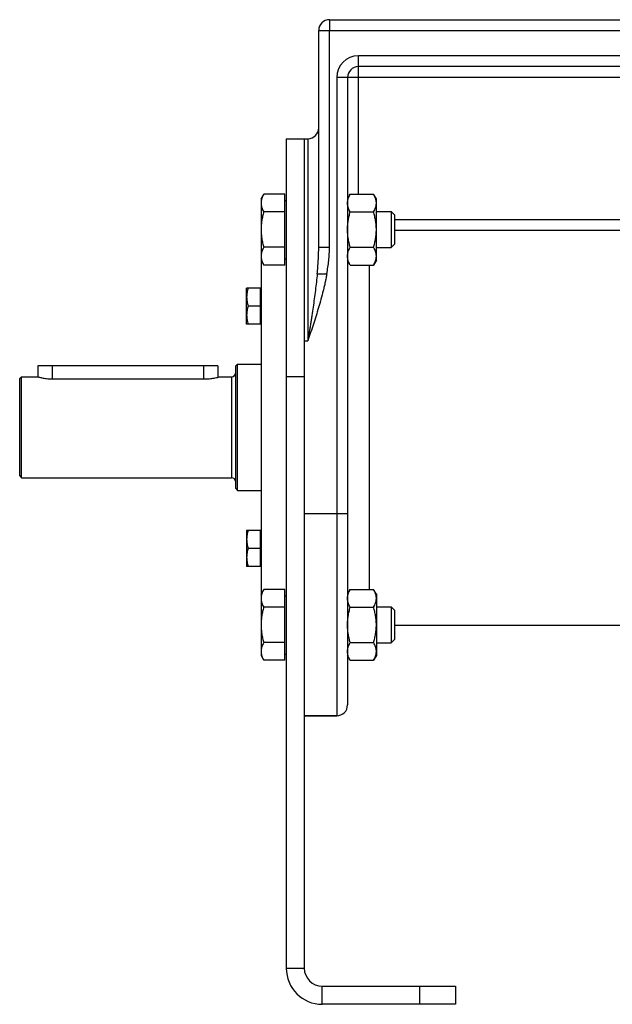
# Model space of a CAD drawing. Units: millimetres. Extents: x -1807 to 970, y -713 to 264.
# Drawn here: x -260 to -95, y -186 to 87 of the extents above; entities that cross this region are included whole.
import ezdxf

# ---------------------------------------------------------------- set-up
doc = ezdxf.new("R2010")
doc.units = ezdxf.units.MM
doc.header["$LTSCALE"] = 19.36
doc.layers.get('0').update_dxf_attribs({"linetype": 'CONTINUOUS'})
doc.layers.add('3_ALL_AXES', color=7, linetype='CONTINUOUS')

msp = doc.modelspace()

# ---------------------------------------------------------------- linework, layer by layer
at = {"color": 9, "linetype": 'CONTINUOUS'}
for p, q in [((-173.6, 87.15), (-173.6, 84.15)), ((-176.6, 84.15), (-173.6, 84.15)), ((-173.6, 24.07), (-173.6, 84.15)), ((-173.6, 84.15), (-24.6, 84.15)), ((-165.6, 38.76), (-165.6, 77.15)), ((-32.6, 77.15), (-165.6, 77.15)), ((-171.6, 71.15), (-171.6, -105.85)), ((-29.6, 71.15), (-171.6, 71.15)), ((-179.6, 54.15), (-179.6, -1.85)), ((-155.6, 31.72), (-35.6, 31.72)), ((-155.6, 28.75), (-35.6, 28.75)), ((-176.6, 24.07), (-173.6, 24.07)), ((-162.6, 19.13), (-162.6, -70.84)), ((-177, 16.72), (-174.36, 16.72)), ((-180.6, -1.85), (-179.6, -1.85)), ((-250.6, -8.85), (-250.6, -12.43)), ((-208.6, -8.85), (-208.6, -12.43)), ((-200.8, -11.85), (-200.8, -39.85)), ((-180.6, -11.85), (-185.6, -11.85)), ((-168.6, -49.85), (-180.6, -49.85)), ((-185.6, -175.85), (-180.6, -175.85)), ((-175.6, -185.85), (-175.6, -180.85)), ((-148.6, -180.85), (-148.6, -185.85))]:
    msp.add_line(p, q, dxfattribs=at)
at = {"color": 7, "linetype": 'CONTINUOUS'}
for p, q in [((-173.6, 87.15), (-24.6, 87.15)), ((-176.6, 24.07), (-176.6, 84.15)), ((-32.6, 74.15), (-165.6, 74.15)), ((-168.6, 71.15), (-168.6, -102.85)), ((-185.6, 54.15), (-185.6, -175.85)), ((-185.6, 54.15), (-179.6, 54.15)), ((-192.6, 37.45), (-191.84, 38.76)), ((-186, 38.76), (-191.84, 38.76)), ((-186, 19.13), (-186, 38.76)), ((-167.84, 38.76), (-168.6, 37.45)), ((-167.84, 38.76), (-161.36, 38.76)), ((-160.6, 37.45), (-161.36, 38.76)), ((-192.6, 37.45), (-192.6, -89.15)), ((-186, 37.05), (-185.6, 37.05)), ((-160.6, 20.45), (-160.6, 37.45)), ((-186, 33.86), (-191.84, 33.86)), ((-167.84, 33.86), (-161.36, 33.86)), ((-160.6, 33.95), (-156.52, 33.95)), ((-156.52, 33.95), (-156.52, 23.95)), ((-156.52, 33.95), (-155.6, 33.03)), ((-155.6, 33.03), (-155.6, 24.87)), ((-156.52, 23.95), (-155.6, 24.87)), ((-186, 24.04), (-191.84, 24.04)), ((-167.84, 24.04), (-161.36, 24.04)), ((-160.6, 23.95), (-156.52, 23.95)), ((-192.6, 20.45), (-191.84, 19.13)), ((-186, 19.13), (-191.84, 19.13)), ((-186, 20.85), (-185.6, 20.85)), ((-167.84, 19.13), (-168.6, 20.45)), ((-167.84, 19.13), (-161.36, 19.13)), ((-160.6, 20.45), (-161.36, 19.13)), ((-196.6, 2.74), (-196.6, 12.74)), ((-192.8, 12.74), (-196.6, 12.74)), ((-192.8, 2.74), (-192.8, 12.74)), ((-192.8, 12.39), (-192.6, 12.39)), ((-192.8, 7.74), (-196.15, 7.74)), ((-192.8, 2.74), (-196.6, 2.74)), ((-192.8, 3.09), (-192.6, 3.09)), ((-254.6, -8.85), (-254.6, -11.85)), ((-204.6, -8.85), (-254.6, -8.85)), ((-204.6, -8.85), (-204.6, -11.99)), ((-199.6, -8.85), (-199.1, -8.35)), ((-199.6, -42.85), (-199.6, -8.85)), ((-199.1, -43.35), (-199.1, -8.35)), ((-199.1, -8.35), (-192.6, -8.35)), ((-259.6, -12.35), (-259.1, -11.85)), ((-259.6, -39.35), (-259.6, -12.35)), ((-259.1, -39.85), (-259.1, -11.85)), ((-259.1, -11.85), (-254.6, -11.85)), ((-204.1, -11.85), (-200.8, -11.85)), ((-259.6, -39.35), (-259.1, -39.85)), ((-259.1, -39.85), (-200.8, -39.85)), ((-199.6, -42.85), (-199.1, -43.35)), ((-199.1, -43.35), (-192.6, -43.35)), ((-196.6, -54.44), (-196.6, -64.44)), ((-192.8, -54.44), (-196.6, -54.44)), ((-192.8, -64.44), (-192.8, -54.44)), ((-192.8, -54.79), (-192.6, -54.79)), ((-192.8, -59.44), (-196.15, -59.44)), ((-192.8, -64.44), (-196.6, -64.44)), ((-192.8, -64.09), (-192.6, -64.09)), ((-192.6, -72.15), (-191.84, -70.84)), ((-186, -70.84), (-191.84, -70.84)), ((-186, -90.47), (-186, -70.84)), ((-167.84, -70.84), (-168.6, -72.15)), ((-167.84, -70.84), (-161.36, -70.84)), ((-160.6, -72.15), (-161.36, -70.84)), ((-186, -72.55), (-185.6, -72.55)), ((-160.6, -72.15), (-160.6, -89.15)), ((-186, -75.74), (-191.84, -75.74)), ((-167.84, -75.74), (-161.36, -75.74)), ((-160.6, -75.65), (-156.52, -75.65)), ((-156.52, -75.65), (-155.6, -76.57)), ((-156.52, -75.65), (-156.52, -85.65)), ((-155.6, -76.57), (-155.6, -84.73)), ((-186, -85.56), (-191.84, -85.56)), ((-167.84, -85.56), (-161.36, -85.56)), ((-160.6, -85.65), (-156.52, -85.65)), ((-156.52, -85.65), (-155.6, -84.73)), ((-192.6, -89.15), (-191.84, -90.47)), ((-186, -88.75), (-185.6, -88.75)), ((-167.84, -90.47), (-168.6, -89.15)), ((-160.6, -89.15), (-161.36, -90.47)), ((-186, -90.47), (-191.84, -90.47)), ((-167.84, -90.47), (-161.36, -90.47)), ((-180.6, -105.85), (-171.6, -105.85)), ((-138.6, -180.85), (-138.6, -185.85)), ((-138.6, -185.85), (-175.6, -185.85))]:
    msp.add_line(p, q, dxfattribs=at)
at = {"color": 3, "linetype": 'CONTINUOUS'}
for p, q in [((-180.6, 54.15), (-180.6, -175.85)), ((-175.6, -180.85), (-138.6, -180.85))]:
    msp.add_line(p, q, dxfattribs=at)
at = {"color": 7, "linetype": 'CONTINUOUS'}
for centre, radius, start, end in [((-173.6, 84.15), 3, 90, 180), ((-165.6, 71.15), 3, 90, 180), ((-179.6, 57.15), 3, 270, 360), ((-200.8, -10.65), 1.2, 270, 360), ((-200.8, -41.05), 1.2, 0, 90), ((-171.6, -102.85), 3, 270, 360), ((-175.6, -175.85), 10, 180, 270)]:
    msp.add_arc(centre, radius, start, end, dxfattribs=at)
at = {"color": 9, "linetype": 'CONTINUOUS'}
msp.add_arc((-165.6, 71.15), 6, 90, 180, dxfattribs=at)
at = {"color": 3, "linetype": 'CONTINUOUS'}
msp.add_arc((-175.6, -175.85), 5, 180, 270, dxfattribs=at)
at = {"color": 7, "linetype": 'CONTINUOUS'}
for points, knots in [([(-191.84, 38.76), (-191.96, 38.57), (-192.16, 38.17), (-192.37, 37.66), (-192.49, 37.24), (-192.55, 36.93), (-192.59, 36.62), (-192.6, 36.41), (-192.6, 36.31)], [0, 0, 0, 0, 0.26155, 0.514311, 0.637719, 0.759483, 0.880056, 1, 1, 1, 1]), ([(-168.6, 36.31), (-168.6, 36.41), (-168.59, 36.62), (-168.55, 36.93), (-168.49, 37.24), (-168.37, 37.66), (-168.16, 38.17), (-167.96, 38.57), (-167.84, 38.76)], [0, 0, 0, 0, 0.119944, 0.240516, 0.36228, 0.485687, 0.738449, 1, 1, 1, 1]), ([(-160.6, 36.31), (-160.6, 36.41), (-160.61, 36.62), (-160.65, 36.93), (-160.71, 37.24), (-160.83, 37.66), (-161.04, 38.17), (-161.25, 38.57), (-161.36, 38.76)], [0, 0, 0, 0, 0.119944, 0.240516, 0.36228, 0.485687, 0.738449, 1, 1, 1, 1]), ([(-192.6, 36.31), (-192.6, 36.21), (-192.59, 36), (-192.55, 35.69), (-192.49, 35.38), (-192.37, 34.96), (-192.16, 34.45), (-191.96, 34.05), (-191.84, 33.86)], [0, 0, 0, 0, 0.119944, 0.240516, 0.36228, 0.485687, 0.738449, 1, 1, 1, 1]), ([(-167.84, 33.86), (-167.96, 34.05), (-168.16, 34.45), (-168.37, 34.96), (-168.49, 35.38), (-168.55, 35.69), (-168.59, 36), (-168.6, 36.21), (-168.6, 36.31)], [0, 0, 0, 0, 0.26155, 0.514311, 0.637719, 0.759483, 0.880056, 1, 1, 1, 1]), ([(-161.36, 33.86), (-161.25, 34.05), (-161.04, 34.45), (-160.83, 34.96), (-160.71, 35.38), (-160.65, 35.69), (-160.61, 36), (-160.6, 36.21), (-160.6, 36.31)], [0, 0, 0, 0, 0.26155, 0.514311, 0.637719, 0.759483, 0.880056, 1, 1, 1, 1]), ([(-191.84, 33.86), (-191.96, 33.46), (-192.17, 32.65), (-192.41, 31.43), (-192.57, 30.2), (-192.6, 29.36), (-192.6, 28.95)], [0, 0, 0, 0, 0.250017, 0.500021, 0.750014, 1, 1, 1, 1]), ([(-168.6, 28.95), (-168.6, 29.36), (-168.57, 30.2), (-168.41, 31.43), (-168.17, 32.65), (-167.96, 33.46), (-167.84, 33.86)], [0, 0, 0, 0, 0.249984, 0.499977, 0.749982, 1, 1, 1, 1]), ([(-160.6, 28.95), (-160.6, 29.36), (-160.64, 30.2), (-160.79, 31.43), (-161.03, 32.65), (-161.25, 33.46), (-161.36, 33.86)], [0, 0, 0, 0, 0.249984, 0.499977, 0.749982, 1, 1, 1, 1]), ([(-192.6, 28.95), (-192.6, 28.53), (-192.57, 27.7), (-192.41, 26.47), (-192.17, 25.24), (-191.96, 24.44), (-191.84, 24.04)], [0, 0, 0, 0, 0.249984, 0.499977, 0.749982, 1, 1, 1, 1]), ([(-167.84, 24.04), (-167.96, 24.44), (-168.17, 25.24), (-168.41, 26.47), (-168.57, 27.7), (-168.6, 28.53), (-168.6, 28.95)], [0, 0, 0, 0, 0.250017, 0.500021, 0.750014, 1, 1, 1, 1]), ([(-161.36, 24.04), (-161.25, 24.44), (-161.03, 25.24), (-160.79, 26.47), (-160.64, 27.7), (-160.6, 28.53), (-160.6, 28.95)], [0, 0, 0, 0, 0.250017, 0.500021, 0.750014, 1, 1, 1, 1]), ([(-191.84, 24.04), (-191.96, 23.85), (-192.16, 23.45), (-192.37, 22.94), (-192.49, 22.52), (-192.55, 22.21), (-192.59, 21.9), (-192.6, 21.69), (-192.6, 21.59)], [0, 0, 0, 0, 0.26155, 0.514311, 0.637719, 0.759483, 0.880056, 1, 1, 1, 1]), ([(-168.6, 21.59), (-168.6, 21.69), (-168.59, 21.9), (-168.55, 22.21), (-168.49, 22.52), (-168.37, 22.94), (-168.16, 23.45), (-167.96, 23.85), (-167.84, 24.04)], [0, 0, 0, 0, 0.119944, 0.240516, 0.36228, 0.485687, 0.738449, 1, 1, 1, 1]), ([(-160.6, 21.59), (-160.6, 21.69), (-160.61, 21.9), (-160.65, 22.21), (-160.71, 22.52), (-160.83, 22.94), (-161.04, 23.45), (-161.25, 23.85), (-161.36, 24.04)], [0, 0, 0, 0, 0.119944, 0.240516, 0.36228, 0.485687, 0.738449, 1, 1, 1, 1]), ([(-192.6, 21.59), (-192.6, 21.48), (-192.59, 21.28), (-192.55, 20.96), (-192.49, 20.65), (-192.37, 20.24), (-192.16, 19.73), (-191.96, 19.33), (-191.84, 19.13)], [0, 0, 0, 0, 0.119944, 0.240516, 0.36228, 0.485687, 0.738449, 1, 1, 1, 1]), ([(-167.84, 19.13), (-167.96, 19.33), (-168.16, 19.73), (-168.37, 20.24), (-168.49, 20.65), (-168.55, 20.96), (-168.59, 21.28), (-168.6, 21.48), (-168.6, 21.59)], [0, 0, 0, 0, 0.26155, 0.514311, 0.637719, 0.759483, 0.880056, 1, 1, 1, 1]), ([(-161.36, 19.13), (-161.25, 19.33), (-161.04, 19.73), (-160.83, 20.24), (-160.71, 20.65), (-160.65, 20.96), (-160.61, 21.28), (-160.6, 21.48), (-160.6, 21.59)], [0, 0, 0, 0, 0.26155, 0.514311, 0.637719, 0.759483, 0.880056, 1, 1, 1, 1]), ([(-196.15, 12.74), (-196.22, 12.53), (-196.35, 12.13), (-196.49, 11.5), (-196.58, 10.87), (-196.6, 10.45), (-196.6, 10.24)], [0, 0, 0, 0, 0.251421, 0.501754, 0.751153, 1, 1, 1, 1]), ([(-196.6, 10.24), (-196.6, 10.02), (-196.58, 9.6), (-196.49, 8.97), (-196.35, 8.35), (-196.22, 7.94), (-196.15, 7.74)], [0, 0, 0, 0, 0.248847, 0.498246, 0.748579, 1, 1, 1, 1]), ([(-196.15, 7.74), (-196.22, 7.53), (-196.35, 7.13), (-196.49, 6.5), (-196.58, 5.87), (-196.6, 5.45), (-196.6, 5.24)], [0, 0, 0, 0, 0.251421, 0.501754, 0.751153, 1, 1, 1, 1]), ([(-196.6, 5.24), (-196.6, 5.02), (-196.58, 4.6), (-196.49, 3.97), (-196.35, 3.35), (-196.22, 2.94), (-196.15, 2.74)], [0, 0, 0, 0, 0.248847, 0.498246, 0.748579, 1, 1, 1, 1]), ([(-196.15, -54.44), (-196.22, -54.64), (-196.35, -55.05), (-196.49, -55.67), (-196.58, -56.3), (-196.6, -56.73), (-196.6, -56.94)], [0, 0, 0, 0, 0.251421, 0.501754, 0.751153, 1, 1, 1, 1]), ([(-196.6, -56.94), (-196.6, -57.15), (-196.58, -57.57), (-196.49, -58.2), (-196.35, -58.83), (-196.22, -59.24), (-196.15, -59.44)], [0, 0, 0, 0, 0.248847, 0.498246, 0.748579, 1, 1, 1, 1]), ([(-196.15, -59.44), (-196.22, -59.64), (-196.35, -60.05), (-196.49, -60.67), (-196.58, -61.3), (-196.6, -61.73), (-196.6, -61.94)], [0, 0, 0, 0, 0.251421, 0.501754, 0.751153, 1, 1, 1, 1]), ([(-196.6, -61.94), (-196.6, -62.15), (-196.58, -62.57), (-196.49, -63.2), (-196.35, -63.83), (-196.22, -64.24), (-196.15, -64.44)], [0, 0, 0, 0, 0.248847, 0.498246, 0.748579, 1, 1, 1, 1]), ([(-191.84, -70.84), (-191.96, -71.03), (-192.16, -71.43), (-192.37, -71.94), (-192.49, -72.36), (-192.55, -72.67), (-192.59, -72.98), (-192.6, -73.19), (-192.6, -73.29)], [0, 0, 0, 0, 0.26155, 0.514311, 0.637719, 0.759483, 0.880056, 1, 1, 1, 1]), ([(-168.6, -73.29), (-168.6, -73.19), (-168.59, -72.98), (-168.55, -72.67), (-168.49, -72.36), (-168.37, -71.94), (-168.16, -71.43), (-167.96, -71.03), (-167.84, -70.84)], [0, 0, 0, 0, 0.119944, 0.240516, 0.36228, 0.485687, 0.738449, 1, 1, 1, 1]), ([(-160.6, -73.29), (-160.6, -73.19), (-160.61, -72.98), (-160.65, -72.67), (-160.71, -72.36), (-160.83, -71.94), (-161.04, -71.43), (-161.25, -71.03), (-161.36, -70.84)], [0, 0, 0, 0, 0.119944, 0.240516, 0.36228, 0.485687, 0.738449, 1, 1, 1, 1]), ([(-192.6, -73.29), (-192.6, -73.39), (-192.59, -73.6), (-192.55, -73.91), (-192.49, -74.23), (-192.37, -74.64), (-192.16, -75.15), (-191.96, -75.55), (-191.84, -75.74)], [0, 0, 0, 0, 0.119944, 0.240516, 0.36228, 0.485687, 0.738449, 1, 1, 1, 1]), ([(-167.84, -75.74), (-167.96, -75.55), (-168.16, -75.15), (-168.37, -74.64), (-168.49, -74.23), (-168.55, -73.91), (-168.59, -73.6), (-168.6, -73.39), (-168.6, -73.29)], [0, 0, 0, 0, 0.26155, 0.514311, 0.637719, 0.759483, 0.880056, 1, 1, 1, 1]), ([(-161.36, -75.74), (-161.25, -75.55), (-161.04, -75.15), (-160.83, -74.64), (-160.71, -74.23), (-160.65, -73.91), (-160.61, -73.6), (-160.6, -73.39), (-160.6, -73.29)], [0, 0, 0, 0, 0.26155, 0.514311, 0.637719, 0.759483, 0.880056, 1, 1, 1, 1]), ([(-191.84, -75.74), (-191.96, -76.14), (-192.17, -76.95), (-192.41, -78.17), (-192.57, -79.41), (-192.6, -80.24), (-192.6, -80.65)], [0, 0, 0, 0, 0.250017, 0.500021, 0.750014, 1, 1, 1, 1]), ([(-168.6, -80.65), (-168.6, -80.24), (-168.57, -79.41), (-168.41, -78.17), (-168.17, -76.95), (-167.96, -76.14), (-167.84, -75.74)], [0, 0, 0, 0, 0.249984, 0.499977, 0.749982, 1, 1, 1, 1]), ([(-160.6, -80.65), (-160.6, -80.24), (-160.64, -79.41), (-160.79, -78.17), (-161.03, -76.95), (-161.25, -76.14), (-161.36, -75.74)], [0, 0, 0, 0, 0.249984, 0.499977, 0.749982, 1, 1, 1, 1]), ([(-192.6, -80.65), (-192.6, -81.07), (-192.57, -81.9), (-192.41, -83.13), (-192.17, -84.36), (-191.96, -85.16), (-191.84, -85.56)], [0, 0, 0, 0, 0.249984, 0.499977, 0.749982, 1, 1, 1, 1]), ([(-167.84, -85.56), (-167.96, -85.16), (-168.17, -84.36), (-168.41, -83.13), (-168.57, -81.9), (-168.6, -81.07), (-168.6, -80.65)], [0, 0, 0, 0, 0.250017, 0.500021, 0.750014, 1, 1, 1, 1]), ([(-161.36, -85.56), (-161.25, -85.16), (-161.03, -84.36), (-160.79, -83.13), (-160.64, -81.9), (-160.6, -81.07), (-160.6, -80.65)], [0, 0, 0, 0, 0.250017, 0.500021, 0.750014, 1, 1, 1, 1]), ([(-191.84, -85.56), (-191.96, -85.76), (-192.16, -86.15), (-192.37, -86.66), (-192.49, -87.08), (-192.55, -87.39), (-192.59, -87.7), (-192.6, -87.91), (-192.6, -88.01)], [0, 0, 0, 0, 0.26155, 0.514311, 0.637719, 0.759483, 0.880056, 1, 1, 1, 1]), ([(-168.6, -88.01), (-168.6, -87.91), (-168.59, -87.7), (-168.55, -87.39), (-168.49, -87.08), (-168.37, -86.66), (-168.16, -86.15), (-167.96, -85.76), (-167.84, -85.56)], [0, 0, 0, 0, 0.119944, 0.240516, 0.36228, 0.485687, 0.738449, 1, 1, 1, 1]), ([(-160.6, -88.01), (-160.6, -87.91), (-160.61, -87.7), (-160.65, -87.39), (-160.71, -87.08), (-160.83, -86.66), (-161.04, -86.15), (-161.25, -85.76), (-161.36, -85.56)], [0, 0, 0, 0, 0.119944, 0.240516, 0.36228, 0.485687, 0.738449, 1, 1, 1, 1]), ([(-192.6, -88.01), (-192.6, -88.12), (-192.59, -88.33), (-192.55, -88.64), (-192.49, -88.95), (-192.37, -89.36), (-192.16, -89.88), (-191.96, -90.27), (-191.84, -90.47)], [0, 0, 0, 0, 0.119944, 0.240516, 0.36228, 0.485687, 0.738449, 1, 1, 1, 1]), ([(-167.84, -90.47), (-167.96, -90.27), (-168.16, -89.88), (-168.37, -89.36), (-168.49, -88.95), (-168.55, -88.64), (-168.59, -88.33), (-168.6, -88.12), (-168.6, -88.01)], [0, 0, 0, 0, 0.26155, 0.514311, 0.637719, 0.759483, 0.880056, 1, 1, 1, 1]), ([(-161.36, -90.47), (-161.25, -90.27), (-161.04, -89.88), (-160.83, -89.36), (-160.71, -88.95), (-160.65, -88.64), (-160.61, -88.33), (-160.6, -88.12), (-160.6, -88.01)], [0, 0, 0, 0, 0.26155, 0.514311, 0.637719, 0.759483, 0.880056, 1, 1, 1, 1])]:
    msp.add_open_spline(points, degree=3, knots=knots, dxfattribs=at)
at = {"color": 9, "linetype": 'CONTINUOUS'}
for points, knots in [([(-177, 16.72), (-176.94, 17.34), (-176.83, 18.56), (-176.71, 20.4), (-176.62, 22.24), (-176.6, 23.46), (-176.6, 24.07)], [0, 0, 0, 0, 0.250898, 0.50119, 0.750889, 1, 1, 1, 1]), ([(-174.36, 16.72), (-174.25, 17.33), (-174.04, 18.55), (-173.8, 20.38), (-173.64, 22.22), (-173.6, 23.46), (-173.6, 24.07)], [0, 0, 0, 0, 0.250011, 0.500016, 0.750014, 1, 1, 1, 1]), ([(-174.36, 16.72), (-174.43, 16.33), (-174.57, 15.53), (-174.81, 14.35), (-175.07, 13.17), (-175.45, 11.61), (-175.96, 9.66), (-176.63, 7.34), (-177.34, 5.03), (-178.32, 1.96), (-179.09, -0.33), (-179.6, -1.85)], [0, 0, 0, 0, 0.062501, 0.125002, 0.187503, 0.250004, 0.375002, 0.500001, 0.625, 0.75, 1, 1, 1, 1]), ([(-177, 16.72), (-177.07, 15.95), (-177.23, 14.4), (-177.52, 12.09), (-177.82, 9.77), (-178.16, 7.45), (-178.44, 5.51), (-178.68, 3.96), (-178.86, 2.8), (-179.05, 1.64), (-179.23, 0.47), (-179.42, -0.69), (-179.54, -1.46), (-179.6, -1.85)], [0, 0, 0, 0, 0.124104, 0.248544, 0.373288, 0.498297, 0.623524, 0.686205, 0.748921, 0.811665, 0.874431, 0.937212, 1, 1, 1, 1])]:
    msp.add_open_spline(points, degree=3, knots=knots, dxfattribs=at)
at = {"layer": '3_ALL_AXES', "color": 7, "linetype": 'CONTINUOUS'}
for p, q in [((-250.6, -12.43), (-208.1, -12.43)), ((-204.1, -11.85), (-204.1, -11.85)), ((-35.6, -80.85), (-155.6, -80.85)), ((-171.6, -105.85), (-180.6, -105.85))]:
    msp.add_line(p, q, dxfattribs=at)
for points, knots in [([(-254.6, -11.85), (-254.5, -11.88), (-254.11, -11.99), (-253.29, -12.18), (-252.32, -12.34), (-251.38, -12.42), (-250.86, -12.43), (-250.6, -12.43)], [0, 0, 0, 0, 0.078417, 0.297667, 0.620549, 0.806565, 1, 1, 1, 1]), ([(-208.1, -12.43), (-207.84, -12.43), (-207.34, -12.42), (-206.41, -12.34), (-205.32, -12.17), (-204.5, -11.97), (-204.1, -11.85)], [0, 0, 0, 0, 0.190343, 0.373623, 0.693324, 1, 1, 1, 1])]:
    msp.add_open_spline(points, degree=3, knots=knots, dxfattribs=at)

doc.saveas('drawing.dxf')
